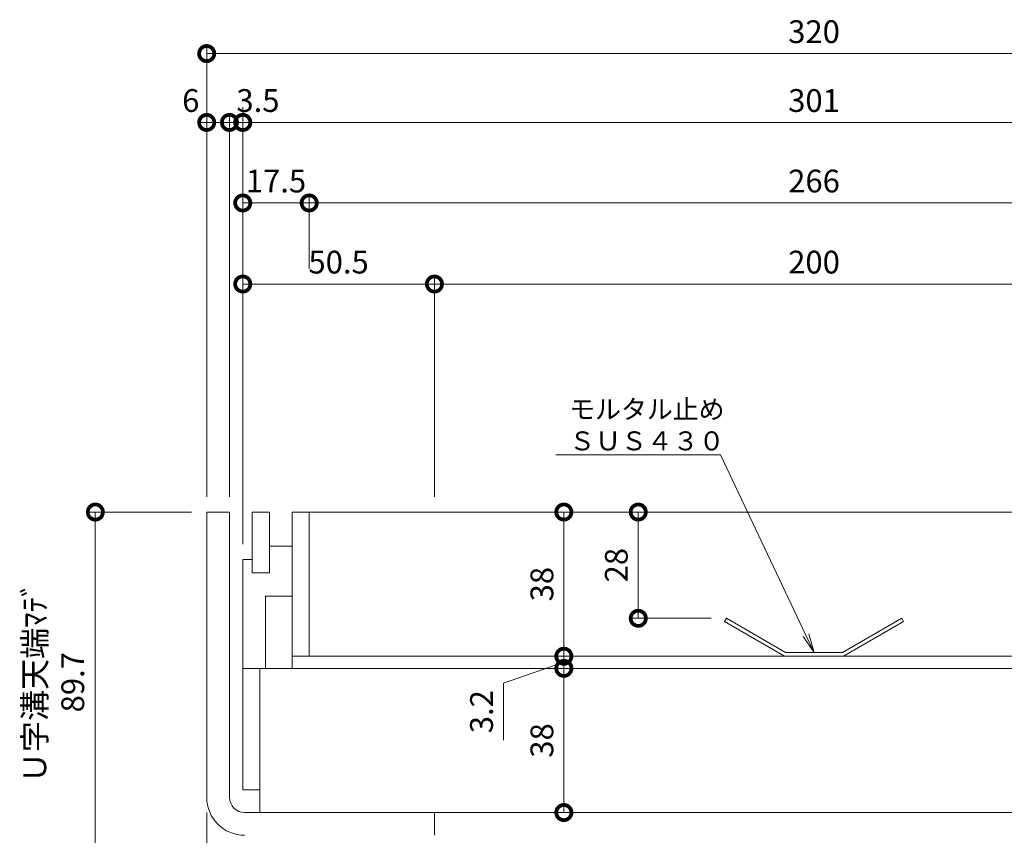
# Model space of a CAD drawing. Units: millimetres. Extents: x 1554 to 5262, y 1493 to 3042.
# Drawn here: x 1777 to 2036, y 2132 to 2347 of the extents above; entities that cross this region are included whole.
import ezdxf
from ezdxf import colors
from ezdxf.entities.mleader import LeaderData, LeaderLine
from ezdxf.math import Vec2, Vec3

# ---------------------------------------------------------------- set-up
doc = ezdxf.new("R2010")
doc.units = ezdxf.units.MM
doc.layers.get('0').update_dxf_attribs({"lineweight": 9})
doc.layers.get('DEFPOINTS').update_dxf_attribs({"color": 8, "lineweight": 9})
for name, color, linetype, lineweight in [('(K)モルタル止め', 3, 'Continuous', 9), ('(K)寸法', 7, 'Continuous', 9), ('(K)引出線', 7, 'Continuous', 9), ('(K)枠', 4, 'Continuous', 9), ('(K)蓋', 3, 'Continuous', 9)]:
    doc.layers.add(name, color=color, linetype=linetype, lineweight=lineweight)
doc.styles.add('(K)MSゴシック', font='MS Gothic.ttf')
doc.styles.add('文字_異尺度_H2.5', font='MS Gothic.ttf', dxfattribs={"height": 2.5})
doc.dimstyles.new('KAD-1', dxfattribs={"dimscale": 0, "dimtxt": 3, "dimasz": 4, "dimexe": 1, "dimexo": 2, "dimgap": 1, "dimtad": 1, "dimdec": 1, "dimdsep": 46, "dimtxsty": '(K)MSゴシック', "dimblk": 'DOTSMALL', "dimcen": 0, "dimclrd": 7, "dimclre": 256, "dimclrt": 2, "dimadec": 0, "dimazin": 0, "dimtfac": 1, "dimtdec": 1, "dimtmove": 0, "dimatfit": 3, "dimldrblk": 'DOTSMALL', "dimfxl": 1, "dimtfill": 1, "dimlwd": -1, "dimlwe": -1, "dimarcsym": 0})

# ---------------------------------------------------------------- blocks, each defined once
blk = doc.blocks.new('_DotSmall')
at = {"color": 0, "linetype": 'ByBlock', "const_width": 0.5}
blk.add_lwpolyline([(-0.0625, 0, 1), (0.0625, 0, 1)], format="xyb", close=True, dxfattribs=at)
blk = doc.blocks.new('*D6')
at = {"layer": '(K)寸法', "transparency": 16777216}
for p, q in [((1825.8, 2221.31), (1825.8, 2340.15)), ((2145.8, 2221.31), (2145.8, 2340.15))]:
    blk.add_line(p, q, dxfattribs=at)
at = {"layer": '(K)寸法', "color": 7, "transparency": 16777216}
blk.add_line((1825.8, 2338.15), (2145.8, 2338.15), dxfattribs=at)
at = {"layer": 'DEFPOINTS', "color": 0, "transparency": 16777216}
for p in [(2145.8, 2338.15), (1825.8, 2217.31), (2145.8, 2217.31)]:
    blk.add_point(p, dxfattribs=at)
at = {"layer": '(K)寸法', "color": 7, "transparency": 16777216, "xscale": 8, "yscale": 8, "zscale": 8, "rotation": 180}
blk.add_blockref('_DotSmall', (1825.8, 2338.15), dxfattribs=at)
at = {"layer": '(K)寸法', "color": 7, "transparency": 16777216, "xscale": 8, "yscale": 8, "zscale": 8}
blk.add_blockref('_DotSmall', (2145.8, 2338.15), dxfattribs=at)
at = {"layer": '(K)寸法', "color": 2, "transparency": 16777216, "insert": (1985.8, 2343.15), "char_height": 6, "attachment_point": 5, "style": '(K)MSゴシック', "bg_fill": 3, "box_fill_scale": 1.1, "bg_fill_color": 256, "bg_fill_true_color": 13158600, "bg_fill_transparency": 0}
blk.add_mtext('320', dxfattribs=at)
blk = doc.blocks.new('*D7')
at = {"layer": '(K)寸法', "transparency": 16777216}
for p, q in [((1825.8, 2221.31), (1825.8, 2322)), ((1831.8, 2221.31), (1831.8, 2322))]:
    blk.add_line(p, q, dxfattribs=at)
at = {"layer": '(K)寸法', "color": 7, "transparency": 16777216}
blk.add_line((1831.8, 2320), (1825.8, 2320), dxfattribs=at)
at = {"layer": 'DEFPOINTS', "color": 0, "transparency": 16777216}
for p in [(1825.8, 2320), (1825.8, 2217.31), (1831.8, 2217.31)]:
    blk.add_point(p, dxfattribs=at)
at = {"layer": '(K)寸法', "color": 7, "transparency": 16777216, "xscale": 8, "yscale": 8, "zscale": 8}
blk.add_blockref('_DotSmall', (1831.8, 2320), dxfattribs=at)
at = {"layer": '(K)寸法', "color": 2, "transparency": 16777216, "insert": (1821.61, 2325), "char_height": 6, "attachment_point": 5, "style": '(K)MSゴシック', "bg_fill": 3, "box_fill_scale": 1.1, "bg_fill_color": 256, "bg_fill_true_color": 13158600, "bg_fill_transparency": 0}
blk.add_mtext('6', dxfattribs=at)
at = {"layer": '(K)寸法', "color": 7, "transparency": 16777216, "xscale": 8, "yscale": 8, "zscale": 8, "rotation": 180}
blk.add_blockref('_DotSmall', (1825.8, 2320), dxfattribs=at)
blk = doc.blocks.new('*D8')
at = {"layer": '(K)寸法', "transparency": 16777216}
for p, q in [((1835.3, 2208.81), (1835.3, 2322)), ((2136.3, 2302.78), (2136.3, 2322))]:
    blk.add_line(p, q, dxfattribs=at)
at = {"layer": '(K)寸法', "color": 7, "transparency": 16777216}
blk.add_line((1835.3, 2320), (2136.3, 2320), dxfattribs=at)
at = {"layer": 'DEFPOINTS', "color": 0, "transparency": 16777216}
for p in [(2136.3, 2320), (2136.3, 2298.78), (1835.3, 2204.81)]:
    blk.add_point(p, dxfattribs=at)
at = {"layer": '(K)寸法', "color": 7, "transparency": 16777216, "xscale": 8, "yscale": 8, "zscale": 8, "rotation": 180}
blk.add_blockref('_DotSmall', (1835.3, 2320), dxfattribs=at)
at = {"layer": '(K)寸法', "color": 7, "transparency": 16777216, "xscale": 8, "yscale": 8, "zscale": 8}
blk.add_blockref('_DotSmall', (2136.3, 2320), dxfattribs=at)
at = {"layer": '(K)寸法', "color": 2, "transparency": 16777216, "insert": (1985.8, 2325), "char_height": 6, "attachment_point": 5, "style": '(K)MSゴシック', "bg_fill": 3, "box_fill_scale": 1.1, "bg_fill_color": 256, "bg_fill_true_color": 13158600, "bg_fill_transparency": 0}
blk.add_mtext('301', dxfattribs=at)
blk = doc.blocks.new('*D11')
at = {"layer": '(K)寸法', "transparency": 16777216}
for p, q in [((1831.8, 2221.31), (1831.8, 2322)), ((1835.3, 2324), (1835.3, 2322))]:
    blk.add_line(p, q, dxfattribs=at)
at = {"layer": '(K)寸法', "color": 7, "transparency": 16777216}
for p, q in [((1831.8, 2320), (1823.8, 2320)), ((1831.8, 2320), (1835.3, 2320)), ((1835.3, 2320), (1843.3, 2320))]:
    blk.add_line(p, q, dxfattribs=at)
at = {"layer": 'DEFPOINTS', "color": 0, "transparency": 16777216}
for p in [(1835.3, 2320), (1835.3, 2320), (1831.8, 2217.31)]:
    blk.add_point(p, dxfattribs=at)
at = {"layer": '(K)寸法', "color": 2, "transparency": 16777216, "insert": (1839.3, 2325), "char_height": 6, "attachment_point": 5, "style": '(K)MSゴシック', "bg_fill": 3, "box_fill_scale": 1.1, "bg_fill_color": 256, "bg_fill_true_color": 13158600, "bg_fill_transparency": 0}
blk.add_mtext('3.5', dxfattribs=at)
at = {"layer": '(K)寸法', "color": 7, "transparency": 16777216, "xscale": 8, "yscale": 8, "zscale": 8}
blk.add_blockref('_DotSmall', (1831.8, 2320), dxfattribs=at)
at = {"layer": '(K)寸法', "color": 7, "transparency": 16777216, "xscale": 8, "yscale": 8, "zscale": 8, "rotation": 180}
blk.add_blockref('_DotSmall', (1835.3, 2320), dxfattribs=at)
blk = doc.blocks.new('*D12')
at = {"layer": '(K)寸法', "transparency": 16777216}
for p, q in [((1835.3, 2208.81), (1835.3, 2300.78)), ((1852.8, 2281.41), (1852.8, 2300.78))]:
    blk.add_line(p, q, dxfattribs=at)
at = {"layer": '(K)寸法', "color": 7, "transparency": 16777216}
blk.add_line((1835.3, 2298.78), (1852.8, 2298.78), dxfattribs=at)
at = {"layer": 'DEFPOINTS', "color": 0, "transparency": 16777216}
for p in [(1852.8, 2298.78), (1852.8, 2277.41), (1835.3, 2204.81)]:
    blk.add_point(p, dxfattribs=at)
at = {"layer": '(K)寸法', "color": 2, "transparency": 16777216, "insert": (1844.05, 2303.78), "char_height": 6, "attachment_point": 5, "style": '(K)MSゴシック', "bg_fill": 3, "box_fill_scale": 1.1, "bg_fill_color": 256, "bg_fill_true_color": 13158600, "bg_fill_transparency": 0}
blk.add_mtext('17.5', dxfattribs=at)
at = {"layer": '(K)寸法', "color": 7, "transparency": 16777216, "xscale": 8, "yscale": 8, "zscale": 8, "rotation": 180}
blk.add_blockref('_DotSmall', (1835.3, 2298.78), dxfattribs=at)
at = {"layer": '(K)寸法', "color": 7, "transparency": 16777216, "xscale": 8, "yscale": 8, "zscale": 8}
blk.add_blockref('_DotSmall', (1852.8, 2298.78), dxfattribs=at)
blk = doc.blocks.new('*D13')
at = {"layer": '(K)寸法', "transparency": 16777216}
for p, q in [((1852.8, 2281.41), (1852.8, 2300.78)), ((2118.8, 2281.41), (2118.8, 2300.78))]:
    blk.add_line(p, q, dxfattribs=at)
at = {"layer": '(K)寸法', "color": 7, "transparency": 16777216}
blk.add_line((1852.8, 2298.78), (2118.8, 2298.78), dxfattribs=at)
at = {"layer": 'DEFPOINTS', "color": 0, "transparency": 16777216}
for p in [(2118.8, 2298.78), (1852.8, 2277.41), (2118.8, 2277.41)]:
    blk.add_point(p, dxfattribs=at)
at = {"layer": '(K)寸法', "color": 7, "transparency": 16777216, "xscale": 8, "yscale": 8, "zscale": 8, "rotation": 180}
blk.add_blockref('_DotSmall', (1852.8, 2298.78), dxfattribs=at)
at = {"layer": '(K)寸法', "color": 7, "transparency": 16777216, "xscale": 8, "yscale": 8, "zscale": 8}
blk.add_blockref('_DotSmall', (2118.8, 2298.78), dxfattribs=at)
at = {"layer": '(K)寸法', "color": 2, "transparency": 16777216, "insert": (1985.8, 2303.78), "char_height": 6, "attachment_point": 5, "style": '(K)MSゴシック', "bg_fill": 3, "box_fill_scale": 1.1, "bg_fill_color": 256, "bg_fill_true_color": 13158600, "bg_fill_transparency": 0}
blk.add_mtext('266', dxfattribs=at)
blk = doc.blocks.new('*D24')
at = {"layer": '(K)寸法', "transparency": 16777216}
for p, q in [((1835.3, 2208.81), (1835.3, 2279.41)), ((1885.8, 2221.31), (1885.8, 2279.41))]:
    blk.add_line(p, q, dxfattribs=at)
at = {"layer": '(K)寸法', "color": 7, "transparency": 16777216}
blk.add_line((1835.3, 2277.41), (1885.8, 2277.41), dxfattribs=at)
at = {"layer": 'DEFPOINTS', "color": 0, "transparency": 16777216}
for p in [(1885.8, 2277.41), (1885.8, 2217.31), (1835.3, 2204.81)]:
    blk.add_point(p, dxfattribs=at)
at = {"layer": '(K)寸法', "color": 7, "transparency": 16777216, "xscale": 8, "yscale": 8, "zscale": 8, "rotation": 180}
blk.add_blockref('_DotSmall', (1835.3, 2277.41), dxfattribs=at)
at = {"layer": '(K)寸法', "color": 7, "transparency": 16777216, "xscale": 8, "yscale": 8, "zscale": 8}
blk.add_blockref('_DotSmall', (1885.8, 2277.41), dxfattribs=at)
at = {"layer": '(K)寸法', "color": 2, "transparency": 16777216, "insert": (1860.55, 2282.41), "char_height": 6, "attachment_point": 5, "style": '(K)MSゴシック', "bg_fill": 3, "box_fill_scale": 1.1, "bg_fill_color": 256, "bg_fill_true_color": 13158600, "bg_fill_transparency": 0}
blk.add_mtext('50.5', dxfattribs=at)
blk = doc.blocks.new('*D25')
at = {"layer": '(K)寸法', "transparency": 16777216}
for p, q in [((1885.8, 2221.31), (1885.8, 2279.41)), ((2085.8, 2221.31), (2085.8, 2279.41))]:
    blk.add_line(p, q, dxfattribs=at)
at = {"layer": '(K)寸法', "color": 7, "transparency": 16777216}
blk.add_line((1885.8, 2277.41), (2085.8, 2277.41), dxfattribs=at)
at = {"layer": 'DEFPOINTS', "color": 0, "transparency": 16777216}
for p in [(2085.8, 2277.41), (1885.8, 2217.31), (2085.8, 2217.31)]:
    blk.add_point(p, dxfattribs=at)
at = {"layer": '(K)寸法', "color": 7, "transparency": 16777216, "xscale": 8, "yscale": 8, "zscale": 8, "rotation": 180}
blk.add_blockref('_DotSmall', (1885.8, 2277.41), dxfattribs=at)
at = {"layer": '(K)寸法', "color": 7, "transparency": 16777216, "xscale": 8, "yscale": 8, "zscale": 8}
blk.add_blockref('_DotSmall', (2085.8, 2277.41), dxfattribs=at)
at = {"layer": '(K)寸法', "color": 2, "transparency": 16777216, "insert": (1985.8, 2282.41), "char_height": 6, "attachment_point": 5, "style": '(K)MSゴシック', "bg_fill": 3, "box_fill_scale": 1.1, "bg_fill_color": 256, "bg_fill_true_color": 13158600, "bg_fill_transparency": 0}
blk.add_mtext('200', dxfattribs=at)
blk = doc.blocks.new('*D27')
at = {"layer": '(K)寸法', "transparency": 16777216}
for p, q in [((1821.8, 2217.31), (1794.46, 2217.31)), ((1846, 2127.61), (1794.46, 2127.61))]:
    blk.add_line(p, q, dxfattribs=at)
at = {"layer": '(K)寸法', "color": 7, "transparency": 16777216}
blk.add_line((1796.46, 2217.31), (1796.46, 2127.61), dxfattribs=at)
at = {"layer": 'DEFPOINTS', "color": 0, "transparency": 16777216}
for p in [(1825.8, 2217.31), (1796.46, 2127.61), (1850, 2127.61)]:
    blk.add_point(p, dxfattribs=at)
at = {"layer": '(K)寸法', "color": 7, "transparency": 16777216, "xscale": 8, "yscale": 8, "zscale": 8}
for p, rotation in [((1796.46, 2217.31), 90), ((1796.46, 2127.61), 270)]:
    blk.add_blockref('_DotSmall', p, dxfattribs=dict(at, rotation=rotation))
at = {"layer": '(K)寸法', "color": 2, "transparency": 16777216, "insert": (1786.29, 2172.46), "char_height": 6, "attachment_point": 5, "rotation": 90, "style": '(K)MSゴシック', "bg_fill": 3, "box_fill_scale": 1.1, "bg_fill_color": 256, "bg_fill_true_color": 13158600, "bg_fill_transparency": 0}
blk.add_mtext('Ｕ字溝天端ﾏﾃﾞ\\P89.7', dxfattribs=at)
blk = doc.blocks.new('*D28')
at = {"layer": '(K)寸法', "transparency": 16777216}
for p, q in [((1825.8, 2138.11), (1825.8, 2027.34)), ((1848.8, 2068.61), (1848.8, 2027.34))]:
    blk.add_line(p, q, dxfattribs=at)
at = {"layer": '(K)寸法', "color": 7, "transparency": 16777216}
blk.add_line((1825.8, 2029.34), (1848.8, 2029.34), dxfattribs=at)
at = {"layer": 'DEFPOINTS', "color": 0, "transparency": 16777216}
for p in [(1825.8, 2142.11), (1848.8, 2072.61), (1848.8, 2029.34)]:
    blk.add_point(p, dxfattribs=at)
at = {"layer": '(K)寸法', "color": 7, "transparency": 16777216, "xscale": 8, "yscale": 8, "zscale": 8, "rotation": 180}
blk.add_blockref('_DotSmall', (1825.8, 2029.34), dxfattribs=at)
at = {"layer": '(K)寸法', "color": 7, "transparency": 16777216, "xscale": 8, "yscale": 8, "zscale": 8}
blk.add_blockref('_DotSmall', (1848.8, 2029.34), dxfattribs=at)
at = {"layer": '(K)寸法', "color": 2, "transparency": 16777216, "insert": (1837.3, 2034.34), "char_height": 6, "attachment_point": 5, "style": '(K)MSゴシック', "bg_fill": 3, "box_fill_scale": 1.1, "bg_fill_color": 256, "bg_fill_true_color": 13158600, "bg_fill_transparency": 0}
blk.add_mtext('23', dxfattribs=at)
blk = doc.blocks.new('*D33')
at = {"layer": '(K)寸法', "transparency": 16777216}
for p, q in [((1825.8, 2138.11), (1825.8, 2010.55)), ((1860.8, 2016.55), (1860.8, 2014.55))]:
    blk.add_line(p, q, dxfattribs=at)
at = {"layer": '(K)寸法', "color": 7, "transparency": 16777216}
blk.add_line((1825.8, 2012.55), (1860.8, 2012.55), dxfattribs=at)
at = {"layer": 'DEFPOINTS', "color": 0, "transparency": 16777216}
for p in [(1825.8, 2142.11), (1860.8, 2012.55), (1860.8, 2012.55)]:
    blk.add_point(p, dxfattribs=at)
at = {"layer": '(K)寸法', "color": 7, "transparency": 16777216, "xscale": 8, "yscale": 8, "zscale": 8, "rotation": 180}
blk.add_blockref('_DotSmall', (1825.8, 2012.55), dxfattribs=at)
at = {"layer": '(K)寸法', "color": 7, "transparency": 16777216, "xscale": 8, "yscale": 8, "zscale": 8}
blk.add_blockref('_DotSmall', (1860.8, 2012.55), dxfattribs=at)
at = {"layer": '(K)寸法', "color": 2, "transparency": 16777216, "insert": (1843.3, 2017.55), "char_height": 6, "attachment_point": 5, "style": '(K)MSゴシック', "bg_fill": 3, "box_fill_scale": 1.1, "bg_fill_color": 256, "bg_fill_true_color": 13158600, "bg_fill_transparency": 0}
blk.add_mtext('35', dxfattribs=at)
blk = doc.blocks.new('*D43')
at = {"layer": '(K)寸法', "color": 7, "transparency": 16777216}
blk.add_line((1939.49, 2217.31), (1939.49, 2189.31), dxfattribs=at)
at = {"layer": '(K)寸法', "transparency": 16777216}
for p, q in [((1943.49, 2217.31), (1941.49, 2217.31)), ((1958.71, 2189.31), (1937.49, 2189.31))]:
    blk.add_line(p, q, dxfattribs=at)
at = {"layer": 'DEFPOINTS', "color": 0, "transparency": 16777216}
for p in [(1939.49, 2217.31), (1939.49, 2189.31), (1962.71, 2189.31)]:
    blk.add_point(p, dxfattribs=at)
at = {"layer": '(K)寸法', "color": 7, "transparency": 16777216, "xscale": 8, "yscale": 8, "zscale": 8}
for p, rotation in [((1939.49, 2217.31), 90), ((1939.49, 2189.31), 270)]:
    blk.add_blockref('_DotSmall', p, dxfattribs=dict(at, rotation=rotation))
at = {"layer": '(K)寸法', "color": 2, "transparency": 16777216, "insert": (1934.49, 2203.31), "char_height": 6, "attachment_point": 5, "rotation": 90, "style": '(K)MSゴシック', "bg_fill": 3, "box_fill_scale": 1.1, "bg_fill_color": 256, "bg_fill_true_color": 13158600, "bg_fill_transparency": 0}
blk.add_mtext('28', dxfattribs=at)
blk = doc.blocks.new('*D44')
at = {"layer": '(K)寸法', "color": 7, "transparency": 16777216}
blk.add_line((1919.89, 2217.31), (1919.89, 2179.31), dxfattribs=at)
at = {"layer": '(K)寸法', "transparency": 16777216}
for p, q in [((1923.89, 2217.31), (1921.89, 2217.31)), ((1923.89, 2179.31), (1921.89, 2179.31))]:
    blk.add_line(p, q, dxfattribs=at)
at = {"layer": 'DEFPOINTS', "color": 0, "transparency": 16777216}
for p in [(1919.89, 2217.31), (1919.89, 2179.31), (1919.89, 2179.31)]:
    blk.add_point(p, dxfattribs=at)
at = {"layer": '(K)寸法', "color": 7, "transparency": 16777216, "xscale": 8, "yscale": 8, "zscale": 8}
for p, rotation in [((1919.89, 2217.31), 90), ((1919.89, 2179.31), 270)]:
    blk.add_blockref('_DotSmall', p, dxfattribs=dict(at, rotation=rotation))
at = {"layer": '(K)寸法', "color": 2, "transparency": 16777216, "insert": (1914.89, 2198.31), "char_height": 6, "attachment_point": 5, "rotation": 90, "style": '(K)MSゴシック', "bg_fill": 3, "box_fill_scale": 1.1, "bg_fill_color": 256, "bg_fill_true_color": 13158600, "bg_fill_transparency": 0}
blk.add_mtext('38', dxfattribs=at)
blk = doc.blocks.new('*D45')
at = {"layer": '(K)寸法', "color": 7, "transparency": 16777216}
for p, q in [((1919.89, 2179.31), (1919.89, 2187.31)), ((1919.89, 2179.31), (1919.89, 2176.11)), ((1919.89, 2179.31), (1919.89, 2176.11)), ((1919.89, 2177.71), (1903.98, 2172.17)), ((1919.89, 2176.11), (1919.89, 2168.11)), ((1903.98, 2172.17), (1903.98, 2157.23))]:
    blk.add_line(p, q, dxfattribs=at)
at = {"layer": '(K)寸法', "transparency": 16777216}
for p, q in [((1923.89, 2179.31), (1921.89, 2179.31)), ((1923.89, 2176.11), (1921.89, 2176.11))]:
    blk.add_line(p, q, dxfattribs=at)
at = {"layer": 'DEFPOINTS', "color": 0, "transparency": 16777216}
for p in [(1919.89, 2179.31), (1919.89, 2176.11), (1919.89, 2176.11)]:
    blk.add_point(p, dxfattribs=at)
at = {"layer": '(K)寸法', "color": 7, "transparency": 16777216, "xscale": 8, "yscale": 8, "zscale": 8}
for p, rotation in [((1919.89, 2179.31), 270), ((1919.89, 2176.11), 90)]:
    blk.add_blockref('_DotSmall', p, dxfattribs=dict(at, rotation=rotation))
at = {"layer": '(K)寸法', "color": 2, "transparency": 16777216, "insert": (1898.98, 2164.7), "char_height": 6, "attachment_point": 5, "rotation": 90, "style": '(K)MSゴシック', "bg_fill": 3, "box_fill_scale": 1.1, "bg_fill_color": 256, "bg_fill_true_color": 13158600, "bg_fill_transparency": 0}
blk.add_mtext('3.2', dxfattribs=at)
blk = doc.blocks.new('*D46')
at = {"layer": '(K)寸法', "color": 7, "transparency": 16777216}
blk.add_line((1919.89, 2176.11), (1919.89, 2138.11), dxfattribs=at)
at = {"layer": '(K)寸法', "transparency": 16777216}
for p, q in [((1923.89, 2176.11), (1921.89, 2176.11)), ((1923.89, 2138.11), (1921.89, 2138.11))]:
    blk.add_line(p, q, dxfattribs=at)
at = {"layer": 'DEFPOINTS', "color": 0, "transparency": 16777216}
for p in [(1919.89, 2176.11), (1919.89, 2138.11), (1919.89, 2138.11)]:
    blk.add_point(p, dxfattribs=at)
at = {"layer": '(K)寸法', "color": 7, "transparency": 16777216, "xscale": 8, "yscale": 8, "zscale": 8}
for p, rotation in [((1919.89, 2176.11), 90), ((1919.89, 2138.11), 270)]:
    blk.add_blockref('_DotSmall', p, dxfattribs=dict(at, rotation=rotation))
at = {"layer": '(K)寸法', "color": 2, "transparency": 16777216, "insert": (1914.89, 2157.11), "char_height": 6, "attachment_point": 5, "rotation": 90, "style": '(K)MSゴシック', "bg_fill": 3, "box_fill_scale": 1.1, "bg_fill_color": 256, "bg_fill_true_color": 13158600, "bg_fill_transparency": 0}
blk.add_mtext('38', dxfattribs=at)
blk = doc.blocks.new('_Open')
at = {"color": 0, "linetype": 'ByBlock', "lineweight": -2}
for p, q in [((-1, 0.167), (0, 0)), ((-1, -0.167), (0, 0)), ((0, 0), (-1, 0))]:
    blk.add_line(p, q, dxfattribs=at)

msp = doc.modelspace()

# ---------------------------------------------------------------- linework, layer by layer
at = {"layer": '(K)モルタル止め', "color": 3, "linetype": 'Continuous'}
for p, q in [((1962.71, 2189.31), (1962.21, 2188.44)), ((1978.3, 2180.31), (1962.71, 2189.31)), ((1993.3, 2180.31), (2008.89, 2189.31)), ((2008.89, 2189.31), (2009.39, 2188.44)), ((1978.03, 2179.31), (1962.21, 2188.44)), ((1993.57, 2179.31), (2009.39, 2188.44)), ((1978.03, 2179.31), (1993.57, 2179.31)), ((1978.3, 2180.31), (1993.3, 2180.31))]:
    msp.add_line(p, q, dxfattribs=at)
at = {"layer": '(K)枠', "color": 4, "linetype": 'Continuous'}
for p, q in [((1831.8, 2217.31), (1825.8, 2217.31)), ((1825.8, 2217.31), (1825.8, 2142.11)), ((1831.8, 2142.11), (1831.8, 2217.31)), ((1835.8, 2138.11), (1885.8, 2138.11)), ((1885.8, 2138.11), (1885.8, 2132.11))]:
    msp.add_line(p, q, dxfattribs=at)
for radius in [10, 4]:
    msp.add_arc((1835.8, 2142.11), radius, 180, 270, dxfattribs=at)
at = {"layer": '(K)蓋', "color": 7, "linetype": 'Continuous'}
for p, q in [((1837.8, 2217.31), (1842.3, 2217.31)), ((1837.8, 2201.31), (1837.8, 2217.31)), ((1842.3, 2201.31), (1842.3, 2217.31)), ((1848.3, 2217.31), (2123.3, 2217.31)), ((1848.3, 2176.11), (1848.3, 2217.31)), ((1852.8, 2179.31), (1852.8, 2217.31)), ((1842.3, 2208.31), (1848.3, 2208.31)), ((1835.3, 2204.81), (1837.8, 2204.81)), ((1835.3, 2176.11), (1835.3, 2204.81)), ((1842.3, 2201.31), (1837.8, 2201.31)), ((1841.3, 2176.11), (1841.3, 2195.11)), ((1841.3, 2195.11), (1848.3, 2195.11)), ((1848.3, 2179.31), (2123.3, 2179.31)), ((1835.3, 2176.11), (1841.3, 2176.11))]:
    msp.add_line(p, q, dxfattribs=at)
at = {"layer": '(K)蓋', "color": 2, "linetype": 'Continuous'}
for p, q in [((2136.3, 2176.11), (1835.3, 2176.11)), ((1835.3, 2176.11), (1835.3, 2144.11)), ((1839.8, 2138.11), (1839.8, 2176.11)), ((1835.3, 2144.11), (1839.8, 2144.11)), ((1839.8, 2138.11), (2131.8, 2138.11))]:
    msp.add_line(p, q, dxfattribs=at)

# ---------------------------------------------------------------- next in the draw order: dimensions: what is measured, and where the dimension line sits
at = {"layer": '(K)寸法'}
dim = msp.add_linear_dim(base=(2145.8, 2338.15), p1=(1825.8, 2217.31), p2=(2145.8, 2217.31), dimstyle='KAD-1', dxfattribs=at)
dim.commit()
dim.dimension.update_dxf_attribs({"geometry": '*D6', "text_midpoint": (1985.8, 2343.15)})

# ---------------------------------------------------------------- next in the draw order: dimensions: what is measured, and where the dimension line sits
dim = msp.add_linear_dim(base=(1825.8, 2320), p1=(1831.8, 2217.31), p2=(1825.8, 2217.31), dimstyle='KAD-1', override={"dimtmove": 1}, dxfattribs=at)
dim.commit()
dim.dimension.update_dxf_attribs({"geometry": '*D7', "text_midpoint": (1821.61, 2320), "dimtype": 160})

# ---------------------------------------------------------------- next in the draw order: dimensions: what is measured, and where the dimension line sits
dim = msp.add_linear_dim(base=(2136.3, 2320), p1=(1835.3, 2204.81), p2=(2136.3, 2298.78), dimstyle='KAD-1', dxfattribs=at)
dim.commit()
dim.dimension.update_dxf_attribs({"geometry": '*D8', "text_midpoint": (1985.8, 2325)})

# ---------------------------------------------------------------- next in the draw order: dimensions: what is measured, and where the dimension line sits
dim = msp.add_linear_dim(base=(1835.3, 2320), p1=(1831.8, 2217.31), p2=(1835.3, 2320), dimstyle='KAD-1', override={"dimtmove": 1}, dxfattribs=at)
dim.commit()
dim.dimension.update_dxf_attribs({"geometry": '*D11', "text_midpoint": (1839.3, 2320), "dimtype": 160})

# ---------------------------------------------------------------- next in the draw order: dimensions: what is measured, and where the dimension line sits
dim = msp.add_linear_dim(base=(1852.8, 2298.78), p1=(1835.3, 2204.81), p2=(1852.8, 2277.41), dimstyle='KAD-1', override={"dimtmove": 1}, dxfattribs=at)
dim.commit()
dim.dimension.update_dxf_attribs({"geometry": '*D12', "text_midpoint": (1844.05, 2298.78), "dimtype": 160})

# ---------------------------------------------------------------- next in the draw order: dimensions: what is measured, and where the dimension line sits
dim = msp.add_linear_dim(base=(2118.8, 2298.78), p1=(1852.8, 2277.41), p2=(2118.8, 2277.41), dimstyle='KAD-1', override={"dimtmove": 1}, dxfattribs=at)
dim.commit()
dim.dimension.update_dxf_attribs({"geometry": '*D13', "text_midpoint": (1985.8, 2303.78)})

# ---------------------------------------------------------------- next in the draw order: dimensions: what is measured, and where the dimension line sits
dim = msp.add_linear_dim(base=(1885.8, 2277.41), p1=(1835.3, 2204.81), p2=(1885.8, 2217.31), dimstyle='KAD-1', dxfattribs=at)
dim.commit()
dim.dimension.update_dxf_attribs({"geometry": '*D24', "text_midpoint": (1860.55, 2282.41)})

# ---------------------------------------------------------------- next in the draw order: dimensions: what is measured, and where the dimension line sits
dim = msp.add_linear_dim(base=(2085.8, 2277.41), p1=(1885.8, 2217.31), p2=(2085.8, 2217.31), dimstyle='KAD-1', dxfattribs=at)
dim.commit()
dim.dimension.update_dxf_attribs({"geometry": '*D25', "text_midpoint": (1985.8, 2282.41)})
dim = msp.add_linear_dim(base=(1796.46, 2127.61), p1=(1825.8, 2217.31), p2=(1850, 2127.61), angle=90, text='Ｕ字溝天端ﾏﾃﾞ\\P<>', dimstyle='KAD-1', dxfattribs=at)
dim.commit()
dim.dimension.update_dxf_attribs({"geometry": '*D27', "text_midpoint": (1786.29, 2172.46)})

# ---------------------------------------------------------------- next in the draw order: dimensions: what is measured, and where the dimension line sits
for base, p1, p2, picture, middle in [((1919.89, 2179.31), (1919.89, 2217.31), (1919.89, 2179.31), '*D44', (1914.89, 2198.31)), ((1939.49, 2189.31), (1939.49, 2217.31), (1962.71, 2189.31), '*D43', (1934.49, 2203.31))]:
    dim = msp.add_linear_dim(base=base, p1=p1, p2=p2, angle=90, dimstyle='KAD-1', dxfattribs=at)
    dim.commit()
    dim.dimension.update_dxf_attribs({"geometry": picture, "text_midpoint": middle})
dim = msp.add_linear_dim(base=(1848.8, 2029.34), p1=(1825.8, 2142.11), p2=(1848.8, 2072.61), dimstyle='KAD-1', dxfattribs=at)
dim.commit()
dim.dimension.update_dxf_attribs({"geometry": '*D28', "text_midpoint": (1837.3, 2034.34)})

# ---------------------------------------------------------------- next in the draw order: dimensions: what is measured, and where the dimension line sits
dim = msp.add_linear_dim(base=(1919.89, 2176.11), p1=(1919.89, 2179.31), p2=(1919.89, 2176.11), angle=90, dimstyle='KAD-1', override={"dimtmove": 1}, dxfattribs=at)
dim.commit()
dim.dimension.update_dxf_attribs({"geometry": '*D45', "text_midpoint": (1903.98, 2170.17), "dimtype": 160})
dim = msp.add_linear_dim(base=(1860.8, 2012.55), p1=(1825.8, 2142.11), p2=(1860.8, 2012.55), dimstyle='KAD-1', dxfattribs=at)
dim.commit()
dim.dimension.update_dxf_attribs({"geometry": '*D33', "text_midpoint": (1843.3, 2017.55)})

# ---------------------------------------------------------------- next in the draw order: dimensions: what is measured, and where the dimension line sits
dim = msp.add_linear_dim(base=(1919.89, 2138.11), p1=(1919.89, 2176.11), p2=(1919.89, 2138.11), angle=90, dimstyle='KAD-1', dxfattribs=at)
dim.commit()
dim.dimension.update_dxf_attribs({"geometry": '*D46', "text_midpoint": (1914.89, 2157.11)})

# ---------------------------------------------------------------- next in the draw order: leaders
at = {"layer": '(K)引出線'}
ml = msp.add_multileader_mtext('Standard', dxfattribs=at)
ml.set_content('モルタル止め\\PＳＵＳ４３０', color=7, style='文字_異尺度_H2.5')
ml.set_leader_properties(linetype='Continuous', lineweight=5)
ml.set_arrow_properties(name='OPEN')
ml.build(insert=Vec2(0, 0))
ml.multileader.update_dxf_attribs({"has_dogleg": 0, "text_left_attachment_type": 5, "text_right_attachment_type": 5, "arrow_head_size": 5, "scale": 2})
ctx = ml.context
ctx.base_point, ctx.scale, ctx.char_height, ctx.arrow_head_size, ctx.plane_origin = Vec3(1919.3, 2232.39), 2, 5, 5, Vec3(1985.8, 2180.31)
ctx.left_attachment, ctx.right_attachment = 5, 5
notes = []
notes.append((ctx, [(0, (1, 1, 0), (1977.12, 2232.39), (-1, 0), 16, [(0, [(1985.8, 2180.31)], 0, [])])]))
ctx.mtext.insert, ctx.mtext.flow_direction = Vec3(1921.3, 2246.9), 5
for ctx, leaders in notes:
    for number, flags, end, landing, length, lines in leaders:
        leader = LeaderData()
        leader.index, (leader.has_last_leader_line, leader.has_dogleg_vector, leader.attachment_direction) = number, flags
        leader.last_leader_point, leader.dogleg_vector, leader.dogleg_length = Vec3(end), Vec3(landing), length
        for number, points, colour, breaks in lines:
            line = LeaderLine()
            line.index, line.vertices, line.color, line.breaks = number, Vec3.list(points), colors.encode_raw_color(colour), breaks
            leader.lines.append(line)
        ctx.leaders.append(leader)

doc.saveas('drawing.dxf')
